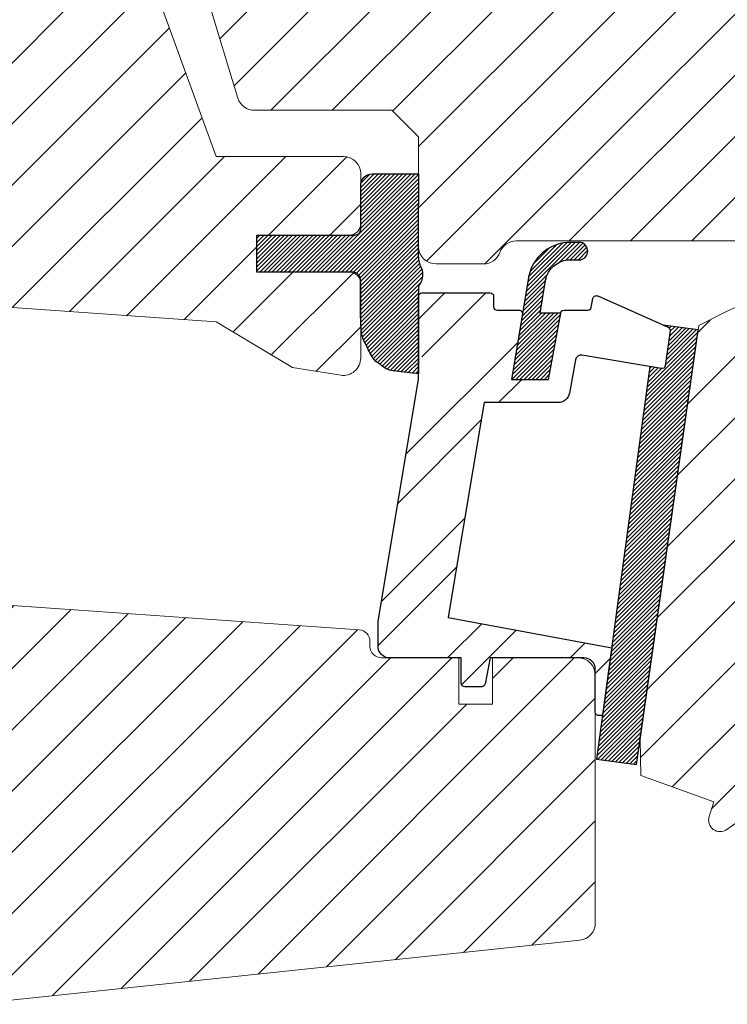
# Model space of a CAD drawing. Units: millimetres. Extents: x 40912 to 45783, y -6618 to 855.
# Drawn here: x 42116 to 42177, y -5083 to -4998 of the extents above; entities that cross this region are included whole.
import ezdxf

# ---------------------------------------------------------------- set-up
doc = ezdxf.new("R2010")
doc.units = ezdxf.units.MM
doc.header["$LTSCALE"] = 30
for name, color, linetype, lineweight in [('%%p zero', 10, 'Continuous', 35), ('VELUX-HATCH.', 30, 'Continuous', 9), ('VELUX-WINDOW.', 1, 'Continuous', 20)]:
    doc.layers.add(name, color=color, linetype=linetype, lineweight=lineweight)
doc.layers.add('VELUX_GASKET', color=1, linetype='Continuous')
pattern_1 = [(45, (40332.52009761587, -5657.844911672008), (-0.1767766952966369, 0.1767766952966369), [])]

msp = doc.modelspace()

# ---------------------------------------------------------------- hatches: boundary and pattern name
at = {"layer": '%%p zero'}
h = msp.add_hatch(dxfattribs=at)
h.set_pattern_fill('ANSI32', color=256, scale=20, style=0)
h.set_pattern_definition([(45, (40770.95613527946, -5968.386232518654), (-5.303300858899106, 5.303300858899107), []), (45, (40774.49166917946, -5968.386232518654), (-5.303300858899106, 5.303300858899107), [])])
h.paths.add_polyline_path([(42159.2023194707, -5023.56134578914, 0.463654305034822), (42158.90643379024, -5023.211831507383), (42157.01471433228, -5023.211831507383, -0.4142135623730951), (42156.71471433229, -5022.911831507382), (42156.71471433229, -5022.011831507382, 0.4142135623730951), (42156.41471433228, -5021.711831507383), (42150.51471433228, -5021.711831507383, 0.4142135623730951), (42150.21471433229, -5022.011831507382), (42150.21471433229, -5026.09934503302), (42150.51922507558, -5027.392147059004), (42146.71471433229, -5050.127006782898), (42146.71471433229, -5052.312195063055, 0.4141070640339902), (42147.71435077662, -5053.311831507383), (42153.91471433228, -5053.311831507383), (42153.91471433228, -5055.511831507382, 0.4142135623730951), (42154.21471433229, -5055.811831507383), (42155.6814626437, -5055.811831507383, 0.3590366865767069), (42155.97595079873, -5055.569074205995), (42156.41471433228, -5053.311831507383), (42165.51471433228, -5053.311831507383), (42165.51471433228, -5058.011831507382, 0.4142135623730951), (42165.81471433229, -5058.311831507383), (42166.13134235991, -5058.311831507383), (42166.93123975958, -5052.434296564675), (42152.78168450391, -5049.811831507383), (42153.27675190884, -5046.853425350994), (42155.72739645043, -5032.208951029484), (42155.89425703282, -5031.211831507383), (42162.29585207921, -5031.211831507383, 1), (42162.29585207921, -5029.211831507383), (42158.25675244803, -5029.211831507383)])
at = {"layer": 'VELUX-HATCH.'}
h = msp.add_hatch(dxfattribs=at)
h.set_pattern_fill('ANSI31', color=256, scale=30, style=0)
h.set_pattern_definition([(45, (36798.9865120981, -7284.353628266851), (-2.651650429449553, 2.651650429449553), [])])
h.paths.add_polyline_path([(42125.05236897109, -4988.859710647429, 0.3152987888790044), (42119.41421324637, -4984.911831507382), (42086.11471433228, -4984.911831507382), (42086.11471433228, -4986.511831507382, -0.4142135623730951), (42084.11471433228, -4988.511831507382), (42079.61471433228, -4988.511831507382, 0.4142135623730951), (42078.11471433228, -4990.011831507382), (42078.11471433228, -4997.982850565258), (42081.11471433228, -4998.511831507382), (42093.41471433228, -4998.511831507382), (42094.11471433228, -4998.511831507381), (42096.14526428765, -5000.542381462749), (42100.31471433229, -5014.618208916755), (42105.37580768108, -5021.846199294768), (42105.71471433229, -5022.330208153159), (42132.71471433229, -5024.218232075634), (42139.29991387056, -5028.175019146621), (42143.48006263472, -5028.837089669108, 0.4610063144274186), (42145.21471433229, -5027.355557158214), (42145.21471433229, -5023.954355231855), (42145.20512872154, -5023.571936497588), (42145.20405710045, -5020.766226263407, 0.37203410844629), (42144.21471433229, -5019.911831507382), (42136.21471433229, -5019.911831507382), (42136.21471433229, -5016.711831507381), (42144.21471433229, -5016.711831507381, 0.4142135623732283), (42145.21471433229, -5015.711831507381), (42145.21471433229, -5012.411831507382), (42145.21471433229, -5011.411831507382, 0.4142135623730951), (42143.71471433229, -5009.911831507382), (42132.71471433229, -5009.911831507382)])
h.paths.add_polyline_path([(42194.21471433229, -4996.411831507382), (42201.21471433229, -4996.411831507382), (42208.51471433228, -4985.986351058166), (42208.51471433228, -4980.911831507382), (42206.51471433228, -4978.911831507382), (42190.11471433228, -4978.911831507382), (42189.61471433228, -4979.411831507382), (42189.61471433228, -4983.911831507382), (42187.21471433229, -4983.911831507382), (42187.21471433229, -4979.411831507382), (42186.71471433229, -4978.911831507382), (42163.21471288494, -4978.911831507382), (42163.19280160702, -4979.329941305808), (42163.12730355299, -4979.743478331266), (42163.01894230878, -4980.147895846075), (42162.86889506615, -4980.538783106505), (42162.67881585396, -4980.911788973503), (42162.45078338421, -4981.262979540518), (42162.1872936014, -4981.588361296351), (42161.8912373308, -4981.884417566954), (42161.56585557498, -4982.147870096857), (42161.21471343672, -4982.375917467772), (42160.84166286624, -4982.56599667996), (42160.45078305637, -4982.71602157086), (42160.04636181628, -4982.824382815062), (42159.63282851613, -4982.88988831967), (42159.2147131089, -4982.911822828947), (42158.79660142696, -4982.88988831967), (42158.71471433229, -4982.876917041526), (42158.71471433229, -4985.411831507382), (42155.51471433228, -4985.411831507382), (42155.51471433228, -4980.419422994703), (42155.4104876343, -4980.147895846071), (42155.30212266481, -4979.74347833127), (42155.23662833608, -4979.329941305813), (42155.22577796596, -4979.122895141064), (42155.01471433228, -4978.911831507382), (42143.46471433229, -4978.911831507382), (42132.91471433229, -4978.911831507382), (42132.91471433229, -4980.511831507382), (42128.91471433228, -4980.511831507382), (42128.91471433228, -4986.286715796475), (42134.59019881089, -5004.850389064467, 0.3297505471404117), (42136.02465594483, -5005.911831507382), (42147.91471433228, -5005.911831507382), (42150.21471433229, -5008.211831507385), (42150.21471433229, -5017.711831507381, 0.4142135623730951), (42151.71471433229, -5019.211831507381), (42155.84021757126, -5019.211831507381, 0.3178372451958165), (42157.25443113363, -5018.211831507381, -0.3178372451957576), (42158.66864469601, -5017.211831507381), (42204.72428421225, -5017.211831507381, 0.4119180472637641), (42206.21471433229, -5015.714059290617), (42206.21471433229, -5008.911831507382), (42194.21471433229, -5008.911831507382)])
h = msp.add_hatch(dxfattribs=at)
h.set_pattern_fill('ANSI31', color=256, scale=30, style=0)
h.set_pattern_definition([(45, (40332.52009761587, -5657.844911672008), (-2.651650429449553, 2.651650429449553), [])])
edge = h.paths.add_edge_path()
edge.add_arc((42171.36649270542, -5046.799085562622), 20.16788387232736, 310.7971322584169, 347.8300825639217)
edge.add_arc((42153.55023583084, -5043.59503232485), 38.26428792147222, 348.7642215861957, 371.5533473429845)
edge.add_arc((42166.54733360364, -5041.003328837057), 25.0115434278513, 11.69965878664042, 46.37387913861136)
edge.add_arc((42181.89147752745, -5025.644394618132), 3.3462839873296, 55.14177767552794, 89.72580576963115)
edge.add_arc((42181.41304052112, -5032.772296815908), 10.48581209202082, 87.29725666592965, 117.5273950576714)
edge.add_line((42176.56678474486, -5023.473583992068), (42174.47074828929, -5024.541599878964))
edge.add_line((42174.47074828929, -5024.541599878964), (42169.38286279902, -5060.374696640819))
edge.add_line((42169.38286279902, -5060.374696640819), (42169.45250419583, -5063.502262796798))
edge.add_line((42169.45250419583, -5063.502262796798), (42175.77087460346, -5065.770788321194))
edge.add_line((42175.77087460346, -5065.770788321194), (42175.36263494107, -5067.046148904635))
edge.add_arc((42176.31500679215, -5067.351034660979), 0.9999837334389929, 162.2484107656159, 304.5509305305263)
edge.add_arc((42137.1824719592, -5010.516431574433), 70.00380529685975, 304.5487495262984, 312.5749582104754)
h = msp.add_hatch(dxfattribs=at)
h.set_pattern_fill('ANSI31', color=256, scale=30, style=0)
h.set_pattern_definition([(45, (40350.38403114637, -5795.356747025845), (-2.651650429449553, 2.651650429449553), [])])
h.paths.add_polyline_path([(42114.31471433229, -5066.311831507382), (42114.31471433229, -5076.61502088872, -0.3838640350354616), (42112.97150702718, -5078.106803731772), (42110.21018586901, -5078.397030280425, 0.3838640350354398), (42109.31471433229, -5079.391552175793), (42109.31471433229, -5081.297464499653, 0.4452286853085585), (42111.52377125882, -5083.286508290391), (42164.17150702718, -5077.753008283988, 0.3838640350354006), (42165.51471433228, -5076.261225440935), (42165.51471433228, -5054.811831507383, 0.4142135623730951), (42164.01471433228, -5053.311831507383), (42156.61471433228, -5053.311831507383), (42156.61471433228, -5057.311831507383), (42153.71471433229, -5057.311831507383), (42153.71471433229, -5053.311831507383), (42147.71471434229, -5053.311831507383, -9.091044452839865e-05), (42147.71435076661, -5053.311831507383), (42147.01471433228, -5053.311831507383, -0.4142135623730285), (42146.01471433228, -5052.311831507383), (42146.01471433228, -5051.880773760621, 0.3939104756148659), (42145.08447080602, -5050.883209710361), (42082.57085004334, -5046.511831507382), (42080.81471433229, -5046.511831507382, 0.4142135623730951), (42079.31471433229, -5048.011831507382), (42079.31471433229, -5063.311831507382, 0.4142135623730951), (42080.81471433229, -5064.811831507382), (42112.81471433229, -5064.811831507382, -0.4142135623730951)])
at = {"layer": 'VELUX_GASKET'}
h = msp.add_hatch(dxfattribs=at)
h.set_pattern_fill('ANSI31', color=1, scale=2, style=0)
h.set_pattern_definition(pattern_1)
h.paths.add_polyline_path([(42146.21471433229, -5011.411831507382, 0.4142135623730951), (42145.21471433229, -5012.411831507382), (42145.21471433229, -5016.211831507381, -0.4142135623730951), (42144.71471433229, -5016.711831507381), (42136.21471433229, -5016.711831507381), (42136.21471433229, -5019.911831507382), (42144.50668514377, -5019.911831507382, -0.4400105309086337), (42145.20402143244, -5020.672840527345), (42145.20405710045, -5020.76622626341, -0.03654743646366632), (42145.21471433229, -5020.911831507382), (42145.21471433229, -5023.954355231844), (42145.23905962333, -5024.92561263404, 0.0814587373347567), (42145.49574755877, -5025.872695156665), (42145.79192586323, -5026.444890464819, 0.08130756246338193), (42146.522500374, -5027.648473902761), (42146.91740513778, -5027.924706414508, 0.1597982831754048), (42148.02313761759, -5028.477170782117), (42150.21471433229, -5028.711831507383), (42150.21471433229, -5021.112391223703, 0.3169645467573418), (42150.3415447003, -5019.302462588387), (42150.19696644237, -5018.74494133369), (42150.19696644237, -5018.054742902629, -0.002763024733983043), (42150.21471433229, -5011.411831507382)])
h = msp.add_hatch(dxfattribs=at)
h.set_pattern_fill('ANSI31', color=1, scale=2, style=0)
h.set_pattern_definition(pattern_1)
h.paths.add_polyline_path([(42163.1420382599, -5018.84794880935), (42164.26494291566, -5018.852778351985, 0.781178347121171), (42164.2713942621, -5017.352792225341), (42163.0788958134, -5017.347663364158, 0.3304123723952296), (42159.75872623725, -5020.236390061516), (42158.25675413969, -5029.211821398435), (42161.45675244803, -5029.211831507383), (42162.52331761162, -5023.457160849734), (42160.74061169808, -5023.457160849734), (42161.18342815679, -5020.810994035742, -0.0291489340009436), (42161.22369763828, -5020.558661366668), (42161.23815463955, -5020.483961470301), (42161.23105939617, -5020.526360972838, -0.3194792302066939)])
h = msp.add_hatch(dxfattribs=at)
h.set_pattern_fill('ANSI31', color=1, scale=2, style=0)
h.set_pattern_definition(pattern_1)
edge = h.paths.add_edge_path()
edge.add_arc((42171.27903561831, -5027.964895642341), 0.3000000000025073, 260.49999999972204, 343.15920366992606, ccw=False)
edge.add_line((42171.22952133655, -5028.260781322803), (42170.24356528562, -5028.0957888648))
edge.add_line((42170.24356528562, -5028.0957888648), (42165.61978695953, -5062.070669506013))
edge.add_line((42165.61978695953, -5062.070669506013), (42169.08781760038, -5062.542647761972))
edge.add_line((42169.08781760038, -5062.542647761972), (42174.41735070105, -5024.917669849451))
edge.add_line((42174.41735070105, -5024.917669849451), (42171.38966618432, -5024.505620070836))
edge.add_line((42171.38966618432, -5024.505620070836), (42171.80912846715, -5024.692376711554))
edge.add_arc((42171.68710747422, -5024.96644034885), 0.3000000000035761, -7.749999999590216, 66.00000000017587, ccw=False)
edge.add_line((42171.98436724344, -5025.006895627931), (42171.57307617806, -5028.029005225272))
edge.add_line((42171.57307617806, -5028.029005225272), (42171.56616965496, -5028.051809651569))

# ---------------------------------------------------------------- linework, layer by layer
at = {"layer": 'VELUX-WINDOW.'}
for p, q in [((42134.59019881089, -5004.850389064467), (42128.91471433228, -4986.286715796477)), ((42125.05236897109, -4988.859710647429), (42132.71471433229, -5009.911831507382)), ((42147.91471433228, -5005.911831507382), (42136.02465594483, -5005.911831507382)), ((42150.21471433229, -5008.211831507381), (42147.91471433228, -5005.911831507382)), ((42150.21471433229, -5017.711831507381), (42150.21471433229, -5008.211831507381)), ((42132.71471433229, -5009.911831507382), (42143.71471433229, -5009.911831507382)), ((42145.21471433229, -5011.411831507382), (42145.21471433229, -5015.711831507381)), ((42136.21471433229, -5016.711831507381), (42136.21471433229, -5019.911831507382)), ((42144.21471433229, -5016.711831507381), (42136.21471433229, -5016.711831507381)), ((42204.70514767096, -5017.211831507381), (42158.66864469601, -5017.211831507381)), ((42136.21471433229, -5019.911831507382), (42144.21471433229, -5019.911831507382)), ((42144.50668514377, -5019.911831507382), (42144.50668514377, -5019.911831507382)), ((42155.84021757126, -5019.211831507381), (42151.71471433229, -5019.211831507381)), ((42145.21471433229, -5020.911831507382), (42145.21471433229, -5027.355557158214)), ((42132.71471433229, -5024.218232075636), (42105.71471433229, -5022.330208153159)), ((42139.29991387056, -5028.175019146621), (42132.71471433229, -5024.218232075636)), ((42143.48006263472, -5028.837089669108), (42139.29991387056, -5028.175019146621)), ((42082.57085004334, -5046.511831507382), (42145.08447080602, -5050.883209710361)), ((42146.01471433228, -5051.880773760621), (42146.01471433228, -5052.311831507383)), ((42147.01471433228, -5053.311831507383), (42153.71471433229, -5053.311831507383)), ((42153.71471433229, -5053.311831507383), (42153.71471433229, -5057.311831507383)), ((42156.61471433228, -5053.311831507383), (42164.01471433228, -5053.311831507383)), ((42156.61471433228, -5057.311831507383), (42156.61471433228, -5053.311831507383)), ((42165.51471433228, -5054.811831507383), (42165.51471433228, -5076.261225440935)), ((42153.71471433229, -5057.311831507383), (42156.61471433228, -5057.311831507383)), ((42164.17150702718, -5077.753008283988), (42111.52377125882, -5083.286508290391))]:
    msp.add_line(p, q, dxfattribs=at)
msp.add_lwpolyline([(42184.5438394138, -5062.066733502456, 0.163007931434673), (42191.08113794512, -5051.050709130214, 0.099765349153448), (42191.03923766202, -5035.931451449093, 0.1524598819683385), (42183.80403844766, -5022.898538239814, 0.1520572207391398), (42181.90749141657, -5022.298148948842, 0.1326742057940949), (42176.56678474486, -5023.473583992068), (42174.47074828929, -5024.541599878964), (42169.38286279902, -5060.374696640819), (42169.45250419583, -5063.502262796798), (42175.77087460346, -5065.770788321194), (42175.36263494107, -5067.046148904635, 0.7152865319787343), (42176.88213615007, -5068.174643644986, 0.03503526636110982)], format="xyb", close=True, dxfattribs=at)
for centre, radius, start, end in [((42136.02465594483, -5004.411831507382), 1.5, 197.0000000000155, 270), ((42143.71471433229, -5011.411831507382), 1.500000000000114, 0, 90), ((42144.21471433229, -5015.711831507381), 1.000000000000114, 270, 0), ((42158.66864469601, -5018.711831507381), 1.5, 90, 160.5287793654798), ((42151.71471433229, -5017.711831507381), 1.500000000000114, 180, 270), ((42155.84021757126, -5017.711831507381), 1.500000000000114, 270, 340.5287793655778), ((42144.21471433229, -5020.911831507382), 1.000000000000114, 0, 90), ((42143.71471433229, -5027.355557158214), 1.500000000000157, 261.0000000000323, 0), ((42145.01471433228, -5051.880773760621), 1, 0, 86.00000000012041), ((42147.01471433228, -5052.311831507383), 1.000000000000114, 180, 270), ((42164.01471433228, -5054.811831507383), 1.500000000000057, 0, 90), ((42164.01471433228, -5076.261225440935), 1.500000000000121, 275.9999999997762, 0)]:
    msp.add_arc(centre, radius, start, end, dxfattribs=at)
at = {"layer": 'VELUX_GASKET', "color": 1}
msp.add_lwpolyline([(42145.20512872154, -5023.571936497577), (42145.20402143244, -5020.672840527345, 0.4400105309086336), (42144.50668514377, -5019.911831507382), (42136.21471433229, -5019.911831507382), (42136.21471433229, -5016.711831507381), (42144.71471433229, -5016.711831507381, 0.414213562373095), (42145.21471433229, -5016.211831507381), (42145.21471433229, -5012.411831507382, -0.414213562373095), (42146.21471433229, -5011.411831507382), (42150.21471433229, -5011.411831507382, 0.002763024733983043), (42150.19696644237, -5018.054742902629), (42150.19696644237, -5018.579123577997, 0.06351874699887712), (42150.23859005763, -5018.905449909021), (42150.3415447003, -5019.302462588387, -0.3169645467573419), (42150.21471433229, -5021.112391223703), (42150.21471433229, -5028.711831507383), (42148.02313761759, -5028.477170782117, -0.1597982831754048), (42146.91740513778, -5027.924706414508), (42146.522500374, -5027.648473902761, -0.08130756246338192), (42145.79192586323, -5026.444890464819), (42145.49574755877, -5025.872695156665, -0.08145873733475673), (42145.23905962333, -5024.92561263404)], format="xyb", close=True, dxfattribs=at)
at = {"layer": 'VELUX_GASKET'}
for points in [[(42161.22369763828, -5020.558661366674, -0.3236456401478801), (42163.1420382599, -5018.84794880935), (42164.26494291566, -5018.852778351985, 0.7811783471211707), (42164.2713942621, -5017.352792225341), (42163.0788958134, -5017.347663364158, 0.3304123723952296), (42159.75872623725, -5020.236390061516), (42158.25675413969, -5029.211821398435), (42161.45675244803, -5029.211831507383), (42162.52331761162, -5023.457160849734), (42160.74061169808, -5023.457160849734), (42161.23815463955, -5020.483961470306)], [(42171.56616965496, -5028.051809651569, -0.3771666164611818), (42171.22952133655, -5028.260781322803), (42170.24356528562, -5028.0957888648), (42165.61978695953, -5062.070669506013), (42169.08781760038, -5062.542647761972), (42174.41735070105, -5024.917669849451), (42171.38966618432, -5024.505620070836), (42171.80912846715, -5024.692376711554, -0.3333828078900725), (42171.98436724344, -5025.006895627931), (42171.57307617806, -5028.029005225272)]]:
    msp.add_lwpolyline(points, format="xyb", close=True, dxfattribs=at)
msp.add_lwpolyline([(42171.56616965496, -5028.051809651569), (42171.56703259567, -5028.048958984825), (42171.56789564345, -5028.046108350492), (42171.56875879827, -5028.043257748569), (42171.56962206014, -5028.040407179061), (42171.57048542905, -5028.037556641974), (42171.57134890501, -5028.03470613731), (42171.57221248801, -5028.031855665075), (42171.57307617806, -5028.029005225272), (42171.57221248801, -5028.031855665075), (42171.57134890501, -5028.03470613731), (42171.57048542905, -5028.037556641974), (42171.56962206014, -5028.040407179061), (42171.56875879827, -5028.043257748569), (42171.56789564345, -5028.046108350492), (42171.56703259567, -5028.048958984825), (42171.56616965496, -5028.051809651569, -0.3771666164611826), (42171.22952133655, -5028.260781322803), (42164.36124650922, -5027.111426293311, 0.4116598904956324), (42163.78631882979, -5027.517745005246), (42163.28065983223, -5030.385479685049, -0.3639702342661775), (42162.29585207921, -5031.211831507383), (42155.89425703282, -5031.211831507383), (42155.72739645043, -5032.208951029484), (42153.27675190884, -5046.853425350994), (42152.78168450391, -5049.811831507383), (42166.93123975958, -5052.434296564675), (42166.13134235991, -5058.311831507383), (42165.81471433229, -5058.311831507383, -0.414213562373095), (42165.51471433228, -5058.011831507382), (42165.51471433228, -5054.311831507383, 0.4142135623730617), (42164.51471433228, -5053.311831507383), (42156.41471433228, -5053.311831507383), (42155.97595079873, -5055.569074205995, -0.3590366865767069), (42155.6814626437, -5055.811831507383), (42154.21471433229, -5055.811831507383, -0.414213562373095), (42153.91471433228, -5055.511831507382), (42153.91471433228, -5053.311831507383), (42147.71471433229, -5053.311831507383, -0.4143200687329355), (42146.71471433229, -5052.311831507383), (42146.71471433229, -5050.127006782898), (42150.21471433229, -5029.211831507383), (42150.21471433229, -5022.011831507382, -0.414213562373095), (42150.51471433228, -5021.711831507383), (42156.41471433228, -5021.711831507383, -0.414213562373095), (42156.71471433229, -5022.011831507382), (42156.71471433229, -5022.911831507382, 0.414213562373095), (42157.01471433228, -5023.211831507383), (42158.90643379024, -5023.211831507383, -0.463654305034822), (42159.2023194707, -5023.56134578914), (42158.25675244803, -5029.211831507383), (42161.45675244803, -5029.211831507383), (42162.52331761162, -5023.457160849734, -0.3615015149381778), (42162.81829408389, -5023.211831507383), (42164.86520696602, -5023.211831507383, 0.3615015149381778), (42165.16018343829, -5022.966502165032), (42165.30218144924, -5022.20034945825, -0.4850348129676004), (42165.71917891443, -5021.980956478606), (42171.80912846715, -5024.692376711554, -0.3333828078900729), (42171.98436724344, -5025.006895627931), (42171.57307617806, -5028.029005225272)], format="xyb", dxfattribs=at)

doc.saveas('drawing.dxf')
